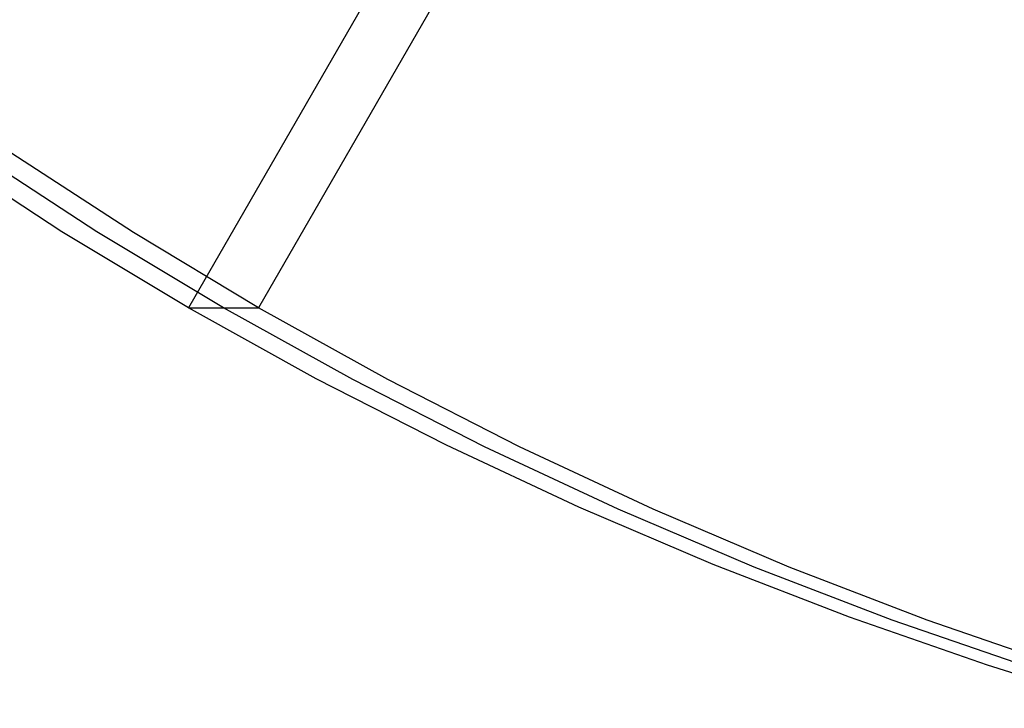
# Model space of a CAD drawing. Units: millimetres. Extents: x -1048 to 1049, y -1050 to 1050.
# Drawn here: x -42 to -24, y -72 to -60 of the extents above; entities that cross this region are included whole.
import ezdxf

# ---------------------------------------------------------------- set-up
doc = ezdxf.new("R2010")
doc.units = ezdxf.units.MM
doc.header["$MEASUREMENT"] = 0
doc.layers.add('DEFAULT', color=7, linetype='Continuous')

msp = doc.modelspace()

# ---------------------------------------------------------------- linework, layer by layer
at = {"layer": 'DEFAULT'}
for p, q in [((37.428, 64.952, 1849.01), (-37.428, -64.952, 1853.661)), ((-34.338, -57.438, 1833.431), (-38.668, -64.952, 1833.7)), ((-40.908, -63.604, 1833.839), (-43.099, -62.178, 1833.975)), ((-40.288, -63.604, 1843.82), (-42.479, -62.178, 1843.956)), ((-39.643, -63.619, 1853.799), (-41.811, -62.21, 1853.934)), ((-38.668, -64.952, 1833.7), (-40.908, -63.604, 1833.839)), ((-38.048, -64.952, 1843.681), (-40.288, -63.604, 1843.82)), ((-37.428, -64.952, 1853.661), (-39.643, -63.619, 1853.799)), ((-36.408, -66.208, 1833.56), (-38.668, -64.952, 1833.7)), ((-38.668, -64.952, 1833.7), (-37.428, -64.952, 1853.661)), ((-35.763, -66.221, 1843.539), (-38.048, -64.952, 1843.681)), ((-35.143, -66.221, 1853.519), (-37.428, -64.952, 1853.661)), ((-34.107, -67.384, 1833.417), (-36.408, -66.208, 1833.56)), ((-33.435, -67.41, 1843.394), (-35.763, -66.221, 1843.539)), ((-32.814, -67.41, 1853.375), (-35.143, -66.221, 1853.519)), ((-31.766, -68.481, 1833.271), (-34.107, -67.384, 1833.417)), ((-31.067, -68.516, 1843.247), (-33.435, -67.41, 1843.394)), ((-30.446, -68.516, 1853.228), (-32.814, -67.41, 1853.375)), ((-29.388, -69.496, 1833.123), (-31.766, -68.481, 1833.271)), ((-28.662, -69.539, 1843.097), (-31.067, -68.516, 1843.247)), ((-28.041, -69.539, 1853.078), (-30.446, -68.516, 1853.228)), ((-26.977, -70.428, 1832.974), (-29.388, -69.496, 1833.123)), ((-26.222, -70.477, 1842.946), (-28.662, -69.539, 1843.097)), ((-25.602, -70.477, 1852.927), (-28.041, -69.539, 1853.078)), ((-24.536, -71.276, 1832.822), (-26.977, -70.428, 1832.974)), ((-23.752, -71.329, 1842.792), (-26.222, -70.477, 1842.946)), ((-23.132, -71.329, 1852.773), (-25.602, -70.477, 1852.927)), ((-22.066, -72.039, 1832.668), (-24.536, -71.276, 1832.822))]:
    msp.add_line(p, q, dxfattribs=at)

doc.saveas('drawing.dxf')
